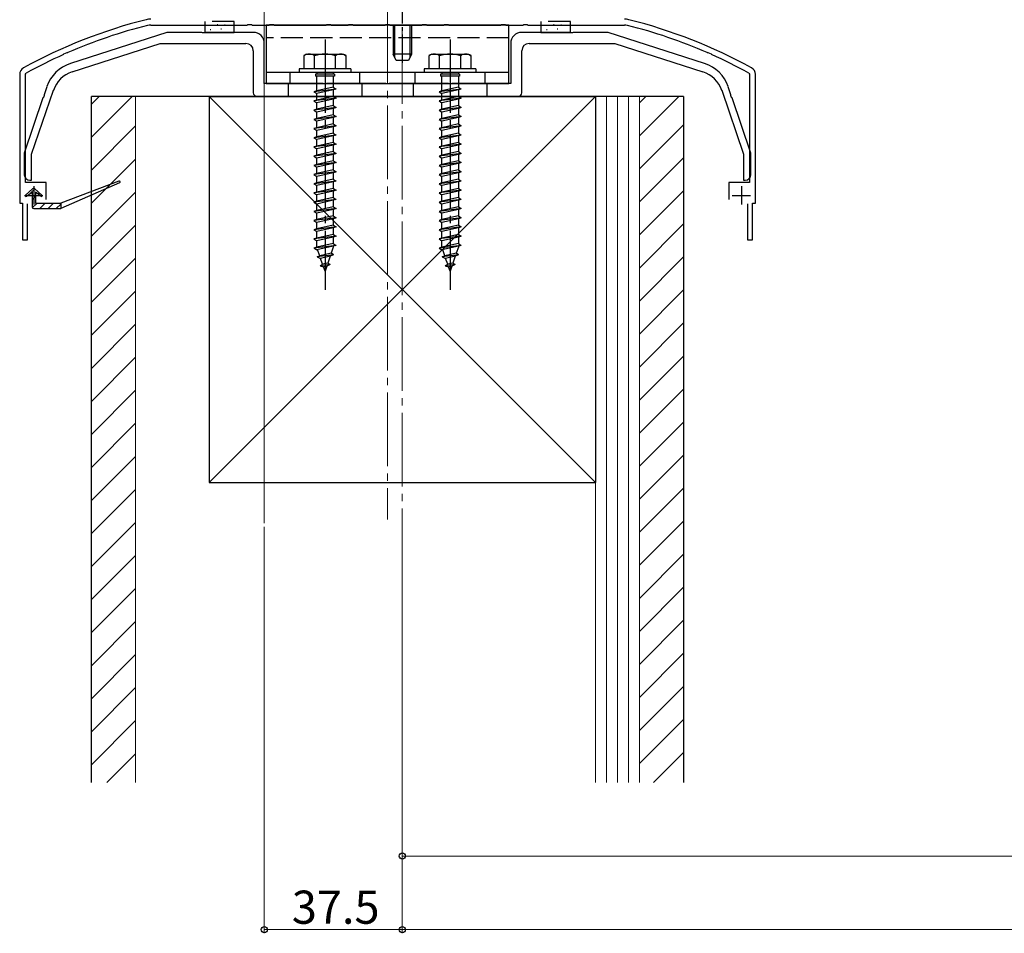
# Model space of a CAD drawing. Extents: x 0 to 1980, y 0 to 3205.
# Drawn here: x 282 to 550, y 369 to 617 of the extents above; entities that cross this region are included whole.
import ezdxf

# ---------------------------------------------------------------- set-up
doc = ezdxf.new("R2010")
doc.units = 0
doc.linetypes.add('YCENTER_1', pattern=[13, 10, -1, 1, -1])
doc.linetypes.add('YHIDDEN_1', pattern=[4, 3, -1])
for name, color, linetype, lineweight in [('YKK_11', 7, 'CONTINUOUS', 30), ('YKK_12', 2, 'CONTINUOUS', 13), ('YKK_13', 4, 'CONTINUOUS', 30), ('YKK_D', 6, 'CONTINUOUS', 13), ('YSS_K', 3, 'CONTINUOUS', 13), ('YSS_KE', 3, 'CONTINUOUS', 30)]:
    doc.layers.add(name, color=color, linetype=linetype, lineweight=lineweight)
doc.styles.get("Standard").update_dxf_attribs({"font": 'txt', "bigfont": 'BIGFONT'})

msp = doc.modelspace()

# ---------------------------------------------------------------- linework, layer by layer
at = {"layer": 'YKK_11', "linetype": 'ByBlock', "lineweight": -2, "ltscale": 0.5}
for p, q in [((317.59, 615.51), (343.81, 615.51)), ((343.81, 615.51), (344, 615.65)), ((344, 615.65), (344.96, 615.65)), ((344.96, 615.65), (345.15, 615.51)), ((345.15, 615.51), (349.81, 615.51)), ((349.81, 615.51), (350, 615.65)), ((350, 615.65), (350.96, 615.65)), ((350.96, 615.65), (351.15, 615.51)), ((351.15, 615.51), (365.31, 615.51)), ((365.31, 615.51), (365.5, 615.65)), ((365.5, 615.65), (366.46, 615.65)), ((366.46, 615.65), (366.65, 615.51)), ((366.65, 615.51), (371.31, 615.51)), ((371.31, 615.51), (371.5, 615.65)), ((371.5, 615.65), (372.46, 615.65)), ((372.46, 615.65), (372.65, 615.51)), ((372.65, 615.51), (381.31, 615.51)), ((381.31, 615.51), (381.5, 615.65)), ((381.5, 615.65), (382.46, 615.65)), ((382.46, 615.65), (382.65, 615.51)), ((382.65, 615.51), (391.31, 615.51)), ((391.31, 615.51), (391.5, 615.65)), ((391.5, 615.65), (392.46, 615.65)), ((392.46, 615.65), (392.65, 615.51)), ((392.65, 615.51), (397.31, 615.51)), ((397.31, 615.51), (397.5, 615.65)), ((397.5, 615.65), (398.46, 615.65)), ((398.46, 615.65), (398.65, 615.51)), ((398.65, 615.51), (412.81, 615.51)), ((412.81, 615.51), (413, 615.65)), ((413, 615.65), (413.96, 615.65)), ((413.96, 615.65), (414.15, 615.51)), ((414.15, 615.51), (418.81, 615.51)), ((418.81, 615.51), (419, 615.65)), ((419, 615.65), (419.96, 615.65)), ((419.96, 615.65), (420.15, 615.51)), ((420.15, 615.51), (446.36, 615.51)), ((293.86, 607.48), (293.98, 607.69)), ((293.98, 607.69), (294.86, 608.07)), ((294.86, 608.07), (295.09, 608.02)), ((468.86, 608.02), (469.09, 608.07)), ((469.09, 608.07), (469.97, 607.69)), ((469.97, 607.69), (470.09, 607.48)), ((283.58, 602.11), (283.78, 602.46)), ((480.17, 602.46), (480.38, 602.11)), ((281.98, 602.11), (281.98, 567.11)), ((283.58, 572.71), (283.58, 602.11)), ((480.38, 602.11), (480.38, 572.71)), ((481.98, 567.11), (481.98, 602.11)), ((289.18, 572.71), (283.58, 572.71)), ((289.18, 568.11), (289.18, 572.71)), ((480.38, 572.71), (474.78, 572.71)), ((474.78, 572.71), (474.78, 568.11)), ((281.98, 567.11), (282.73, 567.11)), ((282.73, 567.11), (282.73, 557.11)), ((284.13, 557.11), (284.13, 566.91)), ((479.83, 566.91), (479.83, 557.11)), ((481.23, 557.11), (481.23, 567.11)), ((481.23, 567.11), (481.98, 567.11)), ((282.73, 557.11), (284.13, 557.11)), ((479.83, 557.11), (481.23, 557.11))]:
    msp.add_line(p, q, dxfattribs=at)
at = {"layer": 'YKK_11', "ltscale": 0.5}
for p, q in [((285.78, 571.71), (285.78, 566.71)), ((478.18, 571.71), (478.18, 566.71)), ((283.28, 569.21), (288.28, 569.21)), ((475.68, 569.21), (480.68, 569.21))]:
    msp.add_line(p, q, dxfattribs=at)
at = {"layer": 'YKK_11', "linetype": 'ByBlock', "lineweight": -2, "ltscale": 0.5}
for centre, radius, start, end in [((350.43, 481.17), 140, 104.0821, 118.7891), ((317.59, 612.11), 5, 90, 104.0821), ((446.36, 612.11), 5, 75.9179, 90), ((413.52, 481.17), 140, 61.2109, 75.9179), ((350.43, 481.17), 138.4, 104.0821, 113.5715), ((317.59, 612.11), 3.4, 90, 104.0821), ((446.36, 612.11), 3.4, 75.9179, 90), ((413.52, 481.17), 138.4, 66.4285, 75.9179), ((350.43, 481.17), 138.4, 114.1265, 118.7891), ((413.52, 481.17), 138.4, 61.2109, 65.8735), ((283.98, 602.11), 2, 118.7891, 180), ((479.98, 602.11), 2, 0, 61.2109)]:
    msp.add_arc(centre, radius, start, end, dxfattribs=at)
at = {"layer": 'YKK_12', "linetype": 'YCENTER_1', "ltscale": 2}
for p, q in [((385.98, 1290.09), (385.98, 470.11)), ((381.98, 619.61), (381.98, 481.11))]:
    msp.add_line(p, q, dxfattribs=at)
at = {"layer": 'YKK_12'}
msp.add_line((348.48, 631.11), (348.48, 480.11), dxfattribs=at)
at = {"layer": 'YKK_13', "linetype": 'YCENTER_1'}
msp.add_line((385.98, 625.91), (385.98, 605.21), dxfattribs=at)
at = {"layer": 'YKK_13', "linetype": 'YHIDDEN_1', "ltscale": 2}
for p, q in [((332.28, 616.51), (332.28, 615.51)), ((340.28, 616.51), (332.28, 616.51)), ((340.28, 615.51), (340.28, 616.51)), ((431.68, 616.51), (423.68, 616.51)), ((423.68, 616.51), (423.68, 615.51)), ((431.68, 615.51), (431.68, 616.51)), ((335.68, 615.61), (335.88, 615.61)), ((427.08, 615.61), (427.28, 615.61)), ((429.08, 615.55), (429.28, 615.55)), ((414.98, 612.01), (348.98, 612.01)), ((355.48, 599.61), (355.48, 602.61)), ((362.73, 602.61), (362.73, 602.11)), ((367.23, 602.61), (367.23, 602.11)), ((374.48, 599.61), (374.48, 602.61)), ((389.48, 599.61), (389.48, 602.61)), ((396.73, 602.61), (396.73, 602.11)), ((401.23, 602.61), (401.23, 602.11)), ((408.48, 599.61), (408.48, 602.61)), ((354.98, 599.61), (354.98, 596.11)), ((362.38, 602.11), (362.38, 601.61)), ((367.58, 602.11), (362.38, 602.11)), ((367.58, 601.61), (362.38, 601.61)), ((362.73, 597.61), (362.73, 601.61)), ((367.23, 601.61), (367.23, 598.61)), ((367.58, 602.11), (367.58, 601.61)), ((374.98, 599.61), (374.98, 596.11)), ((388.98, 599.61), (388.98, 596.11)), ((396.38, 602.11), (396.38, 601.61)), ((401.58, 602.11), (396.38, 602.11)), ((401.58, 601.61), (396.38, 601.61)), ((396.73, 597.61), (396.73, 601.61)), ((401.23, 601.61), (401.23, 598.61)), ((401.58, 602.11), (401.58, 601.61)), ((408.98, 599.61), (408.98, 596.11)), ((367.98, 598.11), (361.98, 597.36)), ((362.73, 597.61), (361.98, 597.36)), ((361.98, 597.36), (362.73, 596.86)), ((367.23, 598.61), (362.73, 597.61)), ((367.23, 597.86), (362.73, 596.86)), ((367.23, 598.61), (367.98, 598.11)), ((367.98, 598.11), (367.23, 597.86)), ((367.23, 597.86), (367.23, 596.11)), ((401.98, 598.11), (395.98, 597.36)), ((396.73, 597.61), (395.98, 597.36)), ((395.98, 597.36), (396.73, 596.86)), ((401.23, 598.61), (396.73, 597.61)), ((401.23, 597.86), (396.73, 596.86)), ((401.23, 598.61), (401.98, 598.11)), ((401.98, 598.11), (401.23, 597.86)), ((401.23, 597.86), (401.23, 596.11)), ((367.98, 595.61), (361.98, 594.86)), ((362.73, 595.11), (361.98, 594.86)), ((361.98, 594.86), (362.73, 594.36)), ((362.73, 595.11), (362.73, 596.86)), ((367.23, 596.11), (362.73, 595.11)), ((367.23, 595.36), (362.73, 594.36)), ((362.73, 592.61), (362.73, 594.36)), ((367.23, 596.11), (367.98, 595.61)), ((367.98, 595.61), (367.23, 595.36)), ((367.23, 595.36), (367.23, 593.61)), ((401.98, 595.61), (395.98, 594.86)), ((396.73, 595.11), (395.98, 594.86)), ((395.98, 594.86), (396.73, 594.36)), ((396.73, 595.11), (396.73, 596.86)), ((401.23, 596.11), (396.73, 595.11)), ((401.23, 595.36), (396.73, 594.36)), ((396.73, 592.61), (396.73, 594.36)), ((401.23, 596.11), (401.98, 595.61)), ((401.98, 595.61), (401.23, 595.36)), ((401.23, 595.36), (401.23, 593.61)), ((367.98, 593.11), (361.98, 592.36)), ((362.73, 592.61), (361.98, 592.36)), ((361.98, 592.36), (362.73, 591.86)), ((367.23, 593.61), (362.73, 592.61)), ((367.23, 592.86), (362.73, 591.86)), ((362.73, 590.11), (362.73, 591.86)), ((367.23, 593.61), (367.98, 593.11)), ((367.98, 593.11), (367.23, 592.86)), ((367.23, 592.86), (367.23, 591.11)), ((401.98, 593.11), (395.98, 592.36)), ((396.73, 592.61), (395.98, 592.36)), ((395.98, 592.36), (396.73, 591.86)), ((401.23, 593.61), (396.73, 592.61)), ((401.23, 592.86), (396.73, 591.86)), ((396.73, 590.11), (396.73, 591.86)), ((401.23, 593.61), (401.98, 593.11)), ((401.98, 593.11), (401.23, 592.86)), ((401.23, 592.86), (401.23, 591.11)), ((367.98, 590.61), (361.98, 589.86)), ((362.73, 590.11), (361.98, 589.86)), ((361.98, 589.86), (362.73, 589.36)), ((367.23, 591.11), (362.73, 590.11)), ((367.23, 590.36), (362.73, 589.36)), ((362.73, 587.61), (362.73, 589.36)), ((367.23, 591.11), (367.98, 590.61)), ((367.98, 590.61), (367.23, 590.36)), ((367.23, 590.36), (367.23, 588.61)), ((401.98, 590.61), (395.98, 589.86)), ((396.73, 590.11), (395.98, 589.86)), ((395.98, 589.86), (396.73, 589.36)), ((401.23, 591.11), (396.73, 590.11)), ((401.23, 590.36), (396.73, 589.36)), ((396.73, 587.61), (396.73, 589.36)), ((401.23, 591.11), (401.98, 590.61)), ((401.98, 590.61), (401.23, 590.36)), ((401.23, 590.36), (401.23, 588.61)), ((367.98, 588.11), (361.98, 587.36)), ((362.73, 587.61), (361.98, 587.36)), ((361.98, 587.36), (362.73, 586.86)), ((367.23, 588.61), (362.73, 587.61)), ((367.23, 587.86), (362.73, 586.86)), ((362.73, 585.11), (362.73, 586.86)), ((367.23, 588.61), (367.98, 588.11)), ((367.98, 588.11), (367.23, 587.86)), ((367.23, 587.86), (367.23, 586.11)), ((401.98, 588.11), (395.98, 587.36)), ((396.73, 587.61), (395.98, 587.36)), ((395.98, 587.36), (396.73, 586.86)), ((401.23, 588.61), (396.73, 587.61)), ((401.23, 587.86), (396.73, 586.86)), ((396.73, 585.11), (396.73, 586.86)), ((401.23, 588.61), (401.98, 588.11)), ((401.98, 588.11), (401.23, 587.86)), ((401.23, 587.86), (401.23, 586.11)), ((367.98, 585.61), (361.98, 584.86)), ((362.73, 585.11), (361.98, 584.86)), ((361.98, 584.86), (362.73, 584.36)), ((367.23, 586.11), (362.73, 585.11)), ((367.23, 585.36), (362.73, 584.36)), ((362.73, 582.61), (362.73, 584.36)), ((367.23, 583.61), (362.73, 582.61)), ((367.23, 586.11), (367.98, 585.61)), ((367.98, 585.61), (367.23, 585.36)), ((367.23, 585.36), (367.23, 583.61)), ((367.23, 583.61), (367.98, 583.11)), ((401.98, 585.61), (395.98, 584.86)), ((396.73, 585.11), (395.98, 584.86)), ((395.98, 584.86), (396.73, 584.36)), ((401.23, 586.11), (396.73, 585.11)), ((401.23, 585.36), (396.73, 584.36)), ((396.73, 582.61), (396.73, 584.36)), ((401.23, 583.61), (396.73, 582.61)), ((401.23, 586.11), (401.98, 585.61)), ((401.98, 585.61), (401.23, 585.36)), ((401.23, 585.36), (401.23, 583.61)), ((401.23, 583.61), (401.98, 583.11)), ((367.98, 583.11), (361.98, 582.36)), ((362.73, 582.61), (361.98, 582.36)), ((361.98, 582.36), (362.73, 581.86)), ((367.23, 582.86), (362.73, 581.86)), ((362.73, 580.11), (362.73, 581.86)), ((367.23, 581.11), (362.73, 580.11)), ((367.98, 583.11), (367.23, 582.86)), ((367.23, 582.86), (367.23, 581.11)), ((367.23, 581.11), (367.98, 580.61)), ((401.98, 583.11), (395.98, 582.36)), ((396.73, 582.61), (395.98, 582.36)), ((395.98, 582.36), (396.73, 581.86)), ((401.23, 582.86), (396.73, 581.86)), ((396.73, 580.11), (396.73, 581.86)), ((401.23, 581.11), (396.73, 580.11)), ((401.98, 583.11), (401.23, 582.86)), ((401.23, 582.86), (401.23, 581.11)), ((401.23, 581.11), (401.98, 580.61)), ((367.98, 580.61), (361.98, 579.86)), ((362.73, 580.11), (361.98, 579.86)), ((361.98, 579.86), (362.73, 579.36)), ((367.23, 580.36), (362.73, 579.36)), ((362.73, 577.61), (362.73, 579.36)), ((367.23, 578.61), (362.73, 577.61)), ((367.98, 580.61), (367.23, 580.36)), ((367.23, 580.36), (367.23, 578.61)), ((367.23, 578.61), (367.98, 578.11)), ((401.98, 580.61), (395.98, 579.86)), ((396.73, 580.11), (395.98, 579.86)), ((395.98, 579.86), (396.73, 579.36)), ((401.23, 580.36), (396.73, 579.36)), ((396.73, 577.61), (396.73, 579.36)), ((401.23, 578.61), (396.73, 577.61)), ((401.98, 580.61), (401.23, 580.36)), ((401.23, 580.36), (401.23, 578.61)), ((401.23, 578.61), (401.98, 578.11)), ((367.98, 578.11), (361.98, 577.36)), ((362.73, 577.61), (361.98, 577.36)), ((361.98, 577.36), (362.73, 576.86)), ((367.98, 575.61), (361.98, 574.86)), ((367.23, 577.86), (362.73, 576.86)), ((362.73, 575.11), (362.73, 576.86)), ((367.23, 576.11), (362.73, 575.11)), ((367.98, 578.11), (367.23, 577.86)), ((367.23, 577.86), (367.23, 576.11)), ((367.23, 576.11), (367.98, 575.61)), ((367.98, 575.61), (367.23, 575.36)), ((401.98, 578.11), (395.98, 577.36)), ((396.73, 577.61), (395.98, 577.36)), ((395.98, 577.36), (396.73, 576.86)), ((401.98, 575.61), (395.98, 574.86)), ((401.23, 577.86), (396.73, 576.86)), ((396.73, 575.11), (396.73, 576.86)), ((401.23, 576.11), (396.73, 575.11)), ((401.98, 578.11), (401.23, 577.86)), ((401.23, 577.86), (401.23, 576.11)), ((401.23, 576.11), (401.98, 575.61)), ((401.98, 575.61), (401.23, 575.36)), ((362.73, 575.11), (361.98, 574.86)), ((361.98, 574.86), (362.73, 574.36)), ((367.98, 573.11), (361.98, 572.36)), ((367.23, 575.36), (362.73, 574.36)), ((362.73, 572.61), (362.73, 574.36)), ((367.23, 573.61), (362.73, 572.61)), ((367.23, 572.86), (362.73, 571.86)), ((367.23, 575.36), (367.23, 573.61)), ((367.23, 573.61), (367.98, 573.11)), ((367.98, 573.11), (367.23, 572.86)), ((367.23, 572.86), (367.23, 571.11)), ((396.73, 575.11), (395.98, 574.86)), ((395.98, 574.86), (396.73, 574.36)), ((401.98, 573.11), (395.98, 572.36)), ((401.23, 575.36), (396.73, 574.36)), ((396.73, 572.61), (396.73, 574.36)), ((401.23, 573.61), (396.73, 572.61)), ((401.23, 572.86), (396.73, 571.86)), ((401.23, 575.36), (401.23, 573.61)), ((401.23, 573.61), (401.98, 573.11)), ((401.98, 573.11), (401.23, 572.86)), ((401.23, 572.86), (401.23, 571.11)), ((362.73, 572.61), (361.98, 572.36)), ((361.98, 572.36), (362.73, 571.86)), ((367.98, 570.61), (361.98, 569.86)), ((362.73, 570.11), (362.73, 571.86)), ((367.23, 571.11), (362.73, 570.11)), ((367.23, 570.36), (362.73, 569.36)), ((367.23, 571.11), (367.98, 570.61)), ((367.98, 570.61), (367.23, 570.36)), ((367.23, 570.36), (367.23, 568.61)), ((396.73, 572.61), (395.98, 572.36)), ((395.98, 572.36), (396.73, 571.86)), ((401.98, 570.61), (395.98, 569.86)), ((396.73, 570.11), (396.73, 571.86)), ((401.23, 571.11), (396.73, 570.11)), ((401.23, 570.36), (396.73, 569.36)), ((401.23, 571.11), (401.98, 570.61)), ((401.98, 570.61), (401.23, 570.36)), ((401.23, 570.36), (401.23, 568.61)), ((362.73, 570.11), (361.98, 569.86)), ((361.98, 569.86), (362.73, 569.36)), ((367.98, 568.11), (361.98, 567.36)), ((362.73, 567.61), (361.98, 567.36)), ((362.73, 567.61), (362.73, 569.36)), ((367.23, 568.61), (362.73, 567.61)), ((367.23, 567.86), (362.73, 566.86)), ((367.23, 568.61), (367.98, 568.11)), ((367.98, 568.11), (367.23, 567.86)), ((367.23, 567.86), (367.23, 566.11)), ((396.73, 570.11), (395.98, 569.86)), ((395.98, 569.86), (396.73, 569.36)), ((401.98, 568.11), (395.98, 567.36)), ((396.73, 567.61), (395.98, 567.36)), ((396.73, 567.61), (396.73, 569.36)), ((401.23, 568.61), (396.73, 567.61)), ((401.23, 567.86), (396.73, 566.86)), ((401.23, 568.61), (401.98, 568.11)), ((401.98, 568.11), (401.23, 567.86)), ((401.23, 567.86), (401.23, 566.11)), ((361.98, 567.36), (362.73, 566.86)), ((367.98, 565.61), (361.98, 564.86)), ((362.73, 565.11), (361.98, 564.86)), ((361.98, 564.86), (362.73, 564.36)), ((362.73, 565.11), (362.73, 566.86)), ((367.23, 566.11), (362.73, 565.11)), ((367.23, 565.36), (362.73, 564.36)), ((367.23, 566.11), (367.98, 565.61)), ((367.98, 565.61), (367.23, 565.36)), ((367.23, 565.36), (367.23, 563.61)), ((395.98, 567.36), (396.73, 566.86)), ((401.98, 565.61), (395.98, 564.86)), ((396.73, 565.11), (395.98, 564.86)), ((395.98, 564.86), (396.73, 564.36)), ((396.73, 565.11), (396.73, 566.86)), ((401.23, 566.11), (396.73, 565.11)), ((401.23, 565.36), (396.73, 564.36)), ((401.23, 566.11), (401.98, 565.61)), ((401.98, 565.61), (401.23, 565.36)), ((401.23, 565.36), (401.23, 563.61)), ((367.98, 563.11), (361.98, 562.36)), ((362.73, 562.61), (361.98, 562.36)), ((361.98, 562.36), (362.73, 561.86)), ((362.73, 562.61), (362.73, 564.36)), ((367.23, 563.61), (362.73, 562.61)), ((367.23, 562.86), (362.73, 561.86)), ((367.23, 563.61), (367.98, 563.11)), ((367.98, 563.11), (367.23, 562.86)), ((367.23, 562.86), (367.23, 561.11)), ((401.98, 563.11), (395.98, 562.36)), ((396.73, 562.61), (395.98, 562.36)), ((395.98, 562.36), (396.73, 561.86)), ((396.73, 562.61), (396.73, 564.36)), ((401.23, 563.61), (396.73, 562.61)), ((401.23, 562.86), (396.73, 561.86)), ((401.23, 563.61), (401.98, 563.11)), ((401.98, 563.11), (401.23, 562.86)), ((401.23, 562.86), (401.23, 561.11)), ((367.98, 560.61), (361.98, 559.86)), ((362.73, 560.11), (361.98, 559.86)), ((361.98, 559.86), (362.73, 559.36)), ((362.73, 560.11), (362.73, 561.86)), ((367.23, 561.11), (362.73, 560.11)), ((367.23, 560.36), (362.73, 559.36)), ((367.23, 561.11), (367.98, 560.61)), ((367.98, 560.61), (367.23, 560.36)), ((367.23, 560.36), (367.23, 558.61)), ((401.98, 560.61), (395.98, 559.86)), ((396.73, 560.11), (395.98, 559.86)), ((395.98, 559.86), (396.73, 559.36)), ((396.73, 560.11), (396.73, 561.86)), ((401.23, 561.11), (396.73, 560.11)), ((401.23, 560.36), (396.73, 559.36)), ((401.23, 561.11), (401.98, 560.61)), ((401.98, 560.61), (401.23, 560.36)), ((401.23, 560.36), (401.23, 558.61)), ((367.98, 558.11), (361.98, 557.36)), ((362.73, 557.61), (361.98, 557.36)), ((361.98, 557.36), (362.73, 556.86)), ((362.73, 557.61), (362.73, 559.36)), ((367.23, 558.61), (362.73, 557.61)), ((367.23, 557.86), (362.73, 556.86)), ((362.73, 555.15), (362.73, 556.86)), ((367.23, 558.61), (367.98, 558.11)), ((367.98, 558.11), (367.23, 557.86)), ((367.23, 557.86), (367.23, 556.11)), ((401.98, 558.11), (395.98, 557.36)), ((396.73, 557.61), (395.98, 557.36)), ((395.98, 557.36), (396.73, 556.86)), ((396.73, 557.61), (396.73, 559.36)), ((401.23, 558.61), (396.73, 557.61)), ((401.23, 557.86), (396.73, 556.86)), ((396.73, 555.15), (396.73, 556.86)), ((401.23, 558.61), (401.98, 558.11)), ((401.98, 558.11), (401.23, 557.86)), ((401.23, 557.86), (401.23, 556.11)), ((367.98, 555.61), (361.98, 554.86)), ((362.73, 555.11), (361.98, 554.86)), ((361.98, 554.86), (362.73, 554.36)), ((367.23, 556.11), (362.73, 555.11)), ((367.23, 555.36), (362.73, 554.36)), ((362.74, 555.11), (362.73, 555.15)), ((363.54, 552.79), (362.98, 554.42)), ((367.23, 555.15), (366.65, 553.48)), ((367.23, 556.11), (367.98, 555.61)), ((367.98, 555.61), (367.23, 555.36)), ((367.23, 555.36), (367.23, 555.15)), ((401.98, 555.61), (395.98, 554.86)), ((396.73, 555.11), (395.98, 554.86)), ((395.98, 554.86), (396.73, 554.36)), ((401.23, 556.11), (396.73, 555.11)), ((401.23, 555.36), (396.73, 554.36)), ((396.74, 555.11), (396.73, 555.15)), ((397.54, 552.79), (396.98, 554.42)), ((401.23, 555.15), (400.65, 553.48)), ((401.23, 556.11), (401.98, 555.61)), ((401.98, 555.61), (401.23, 555.36)), ((401.23, 555.36), (401.23, 555.15)), ((367.29, 553.03), (362.85, 552.47)), ((362.85, 552.47), (363.54, 552.79)), ((362.85, 552.47), (363.78, 552.09)), ((366.65, 553.48), (363.54, 552.79)), ((366.37, 552.67), (363.78, 552.09)), ((364.34, 550.47), (363.78, 552.09)), ((366.37, 552.67), (365.72, 550.78)), ((367.29, 553.03), (366.37, 552.67)), ((367.29, 553.03), (366.65, 553.48)), ((401.29, 553.03), (396.85, 552.47)), ((396.85, 552.47), (397.54, 552.79)), ((396.85, 552.47), (397.78, 552.09)), ((400.65, 553.48), (397.54, 552.79)), ((400.37, 552.67), (397.78, 552.09)), ((398.34, 550.47), (397.78, 552.09)), ((400.37, 552.67), (399.72, 550.78)), ((401.29, 553.03), (400.37, 552.67)), ((401.29, 553.03), (400.65, 553.48)), ((363.68, 550.07), (364.34, 550.47)), ((366.39, 550.41), (363.68, 550.07)), ((363.68, 550.07), (364.58, 549.77)), ((365.72, 550.78), (364.34, 550.47)), ((365.44, 549.96), (364.58, 549.77)), ((364.98, 548.61), (364.58, 549.77)), ((365.44, 549.96), (364.98, 548.61)), ((366.39, 550.41), (365.44, 549.96)), ((366.39, 550.41), (365.72, 550.78)), ((397.68, 550.07), (398.34, 550.47)), ((400.39, 550.41), (397.68, 550.07)), ((397.68, 550.07), (398.58, 549.77)), ((399.72, 550.78), (398.34, 550.47)), ((399.44, 549.96), (398.58, 549.77)), ((398.98, 548.61), (398.58, 549.77)), ((399.44, 549.96), (398.98, 548.61)), ((400.39, 550.41), (399.44, 549.96)), ((400.39, 550.41), (399.72, 550.78))]:
    msp.add_line(p, q, dxfattribs=at)
at = {"layer": 'YKK_13', "linetype": 'ByBlock', "lineweight": -2, "ltscale": 0.5}
for p, q in [((321.98, 613.51), (295.76, 605.05)), ((331.52, 613.51), (321.98, 613.51)), ((331.7, 613.39), (331.52, 613.51)), ((332.25, 613.39), (331.7, 613.39)), ((332.43, 613.51), (332.25, 613.39)), ((345.48, 613.51), (332.43, 613.51)), ((431.52, 613.51), (418.48, 613.51)), ((431.7, 613.39), (431.52, 613.51)), ((432.25, 613.39), (431.7, 613.39)), ((432.43, 613.51), (432.25, 613.39)), ((441.98, 613.51), (432.43, 613.51)), ((468.19, 605.05), (441.98, 613.51)), ((296.25, 602.8), (320.17, 610.51)), ((320.17, 610.51), (343.48, 610.51)), ((348.48, 599.61), (348.48, 610.51)), ((415.48, 610.51), (415.48, 599.61)), ((420.48, 610.51), (443.78, 610.51)), ((443.78, 610.51), (467.7, 602.8)), ((345.48, 608.51), (345.48, 597.11)), ((418.48, 597.11), (418.48, 608.51)), ((364.52, 599.61), (348.48, 599.61)), ((364.7, 599.49), (364.52, 599.61)), ((365.43, 599.61), (365.25, 599.49)), ((381.52, 599.61), (365.43, 599.61)), ((381.7, 599.49), (381.52, 599.61)), ((382.43, 599.61), (382.25, 599.49)), ((398.52, 599.61), (382.43, 599.61)), ((398.7, 599.49), (398.52, 599.61)), ((399.43, 599.61), (399.25, 599.49)), ((415.48, 599.61), (399.43, 599.61)), ((285.23, 580.38), (291.13, 597.76)), ((289.36, 598.75), (288.61, 596.55)), ((365.25, 599.49), (364.7, 599.49)), ((382.25, 599.49), (381.7, 599.49)), ((399.25, 599.49), (398.7, 599.49)), ((472.82, 597.76), (478.73, 580.38)), ((475.34, 596.55), (474.59, 598.75)), ((288.31, 595.68), (283.23, 580.71)), ((288.49, 595.81), (288.31, 595.68)), ((288.66, 596.33), (288.49, 595.81)), ((288.61, 596.55), (288.66, 596.33)), ((346.48, 596.11), (417.48, 596.11)), ((475.29, 596.33), (475.34, 596.55)), ((475.47, 595.81), (475.29, 596.33)), ((475.64, 595.68), (475.47, 595.81)), ((480.73, 580.71), (475.64, 595.68)), ((283.23, 580.71), (283.23, 574.81)), ((285.23, 573.31), (285.23, 580.38)), ((478.73, 580.38), (478.73, 573.31)), ((480.73, 574.81), (480.73, 580.71)), ((284.73, 573.31), (285.23, 573.31)), ((478.73, 573.31), (479.23, 573.31))]:
    msp.add_line(p, q, dxfattribs=at)
at = {"layer": 'YKK_13', "ltscale": 2}
for p, q in [((332.28, 615.51), (332.28, 613.51)), ((332.28, 613.51), (340.28, 613.51)), ((333.6, 615.43), (333.8, 615.43)), ((333.76, 614.31), (333.96, 614.31)), ((336.68, 614.49), (336.88, 614.49)), ((337.68, 615.55), (337.88, 615.55)), ((340.28, 613.51), (340.28, 615.51)), ((414.98, 615.51), (348.98, 615.51)), ((348.98, 615.51), (348.98, 599.61)), ((414.98, 599.61), (414.98, 615.51)), ((423.68, 615.51), (423.68, 613.51)), ((423.68, 613.51), (431.68, 613.51)), ((425, 615.43), (425.2, 615.43)), ((425.16, 614.31), (425.36, 614.31)), ((428.08, 614.49), (428.28, 614.49)), ((431.68, 613.51), (431.68, 615.51)), ((359.98, 607.61), (359.23, 607.18)), ((359.23, 607.18), (359.23, 603.61)), ((359.98, 607.61), (369.98, 607.61)), ((362.09, 603.61), (362.09, 607.16)), ((367.86, 603.61), (367.86, 607.16)), ((369.98, 607.61), (370.73, 607.18)), ((370.73, 603.61), (370.73, 607.18)), ((393.98, 607.61), (393.23, 607.18)), ((393.23, 607.18), (393.23, 603.61)), ((393.98, 607.61), (403.98, 607.61)), ((396.09, 603.61), (396.09, 607.16)), ((401.86, 603.61), (401.86, 607.16)), ((403.98, 607.61), (404.73, 607.18)), ((404.73, 603.61), (404.73, 607.18)), ((414.98, 602.61), (348.98, 602.61)), ((371.98, 603.61), (357.98, 603.61)), ((357.98, 603.61), (357.98, 602.61)), ((371.98, 602.61), (357.98, 602.61)), ((370.73, 603.61), (359.23, 603.61)), ((371.98, 603.61), (371.98, 602.61)), ((405.98, 603.61), (391.98, 603.61)), ((391.98, 603.61), (391.98, 602.61)), ((405.98, 602.61), (391.98, 602.61)), ((404.73, 603.61), (393.23, 603.61)), ((405.98, 603.61), (405.98, 602.61)), ((348.98, 599.61), (414.98, 599.61))]:
    msp.add_line(p, q, dxfattribs=at)
at = {"layer": 'YKK_13', "ltscale": 0.5}
for p, q in [((383.48, 615.51), (383.48, 607.61)), ((388.48, 615.51), (388.48, 607.61)), ((388.48, 607.61), (383.48, 607.61)), ((384.28, 605.91), (383.48, 607.61)), ((387.68, 605.91), (384.28, 605.91)), ((388.48, 607.61), (387.68, 605.91))]:
    msp.add_line(p, q, dxfattribs=at)
at = {"layer": 'YKK_13'}
for p, q in [((383.91, 615.51), (383.91, 606.69)), ((388.04, 615.51), (388.04, 606.69)), ((308.94, 573.09), (293.18, 567.11)), ((283.54, 569.26), (285.44, 570.98)), ((286.11, 570.98), (288.01, 569.26)), ((309.13, 572.63), (293.18, 565.61)), ((283.8, 568.95), (285.33, 570.11)), ((285.33, 570.11), (285.33, 566.11)), ((287.76, 568.95), (286.23, 570.11)), ((286.23, 570.11), (286.23, 567.11)), ((285.83, 565.61), (293.18, 565.61)), ((286.23, 567.11), (293.18, 567.11)), ((293.18, 567.11), (293.18, 565.61))]:
    msp.add_line(p, q, dxfattribs=at)
at = {"layer": 'YKK_13', "linetype": 'YCENTER_1', "ltscale": 2}
for p, q in [((364.98, 611.61), (364.98, 543.57)), ((398.98, 611.61), (398.98, 543.57))]:
    msp.add_line(p, q, dxfattribs=at)
at = {"layer": 'YKK_13', "linetype": 'Continuous', "lineweight": -3}
for p, q in [((284.81, 569.72), (286.09, 571)), ((285.33, 567.99), (286.23, 568.89)), ((286.92, 569.59), (287.27, 569.93)), ((285.41, 565.83), (286.69, 567.11)), ((287.44, 565.61), (288.94, 567.11)), ((289.68, 565.61), (291.18, 567.11)), ((291.93, 565.61), (293.18, 566.86))]:
    msp.add_line(p, q, dxfattribs=at)
at = {"layer": 'YKK_13', "linetype": 'ByBlock', "lineweight": -2, "ltscale": 0.5}
for centre, radius, start, end in [((345.48, 610.51), 3, 0, 90), ((418.48, 610.51), 3, 90, 180), ((343.48, 608.51), 2, 0, 90), ((420.48, 608.51), 2, 90, 180), ((298.83, 595.54), 10, 107.8787, 161.2265), ((465.12, 595.54), 10, 18.7735, 72.1213), ((298.71, 595.18), 8, 107.8787, 161.2265), ((465.25, 595.18), 8, 18.7735, 72.1213), ((346.48, 597.11), 1, 180, 270), ((417.48, 597.11), 1, 270, 360), ((284.73, 574.81), 1.5, 180, 270), ((479.23, 574.81), 1.5, 270, 360)]:
    msp.add_arc(centre, radius, start, end, dxfattribs=at)
at = {"layer": 'YKK_13', "ltscale": 2}
for centre, radius, start, end in [((360.65, 605.06), 2.56, 55.6158, 123.7482), ((364.98, 598.06), 9.55, 72.412, 107.588), ((369.31, 605.06), 2.56, 56.2518, 124.3842), ((394.65, 605.06), 2.56, 55.6158, 123.7482), ((398.98, 598.06), 9.55, 72.412, 107.588), ((403.31, 605.06), 2.56, 56.2518, 124.3842)]:
    msp.add_arc(centre, radius, start, end, dxfattribs=at)
at = {"layer": 'YKK_13'}
for centre, radius, start, end in [((309.03, 572.86), 0.25, 293.7581, 110.7891), ((285.78, 570.61), 0.5, 47.7867, 132.2133), ((283.68, 569.11), 0.2, 132.2133, 307.1684), ((287.88, 569.11), 0.2, 232.8316, 47.7867), ((285.83, 566.11), 0.5, 180, 270)]:
    msp.add_arc(centre, radius, start, end, dxfattribs=at)
at = {"layer": 'YKK_D'}
for p, q in [((385.98, 480.11), (385.98, 368.61)), ((348.48, 479.11), (348.48, 368.61)), ((385.98, 469.11), (385.98, 368.61)), ((385.98, 469.11), (385.98, 388.61)), ((810.98, 389.61), (385.98, 389.61)), ((385.98, 369.61), (348.48, 369.61)), ((385.98, 369.61), (966.95, 369.61))]:
    msp.add_line(p, q, dxfattribs=at)
at = {"layer": 'YKK_D', "linetype": 'ByBlock', "lineweight": -2}
for centre in [(385.98, 389.61), (348.48, 369.61), (385.98, 369.61), (385.98, 369.61)]:
    msp.add_circle(centre, 0.85, dxfattribs=at)
at = {"layer": 'YSS_K', "ltscale": 2}
for p, q in [((301.48, 596.11), (301.48, 409.61)), ((301.48, 596.11), (313.48, 596.11)), ((313.48, 596.11), (313.48, 409.61)), ((333.48, 596.11), (438.48, 491.11)), ((438.48, 596.11), (333.48, 491.11)), ((450.48, 596.11), (450.48, 430.06)), ((450.48, 596.11), (462.48, 596.11)), ((462.48, 596.11), (462.48, 430.06))]:
    msp.add_line(p, q, dxfattribs=at)
at = {"layer": 'YSS_K', "linetype": 'Continuous', "ltscale": 2}
for p, q in [((301.48, 594.03), (303.56, 596.11)), ((301.48, 585.05), (312.54, 596.11)), ((450.48, 594.36), (452.23, 596.11)), ((450.48, 585.38), (461.21, 596.11)), ((301.48, 576.07), (313.48, 588.07)), ((450.48, 576.4), (462.48, 588.4)), ((301.48, 567.09), (313.48, 579.09)), ((450.48, 567.42), (462.48, 579.42)), ((450.48, 558.44), (462.48, 570.44)), ((301.48, 558.11), (313.48, 570.11)), ((301.48, 549.13), (313.48, 561.13)), ((450.48, 549.46), (462.48, 561.46)), ((301.48, 540.14), (313.48, 552.14)), ((450.48, 540.48), (462.48, 552.48)), ((450.48, 531.5), (462.48, 543.5)), ((301.48, 531.16), (313.48, 543.16)), ((301.48, 522.18), (313.48, 534.18)), ((450.48, 522.52), (462.48, 534.52)), ((301.48, 513.2), (313.48, 525.2)), ((450.48, 513.54), (462.48, 525.54)), ((301.48, 504.22), (313.48, 516.22)), ((450.48, 504.56), (462.48, 516.56)), ((301.48, 495.24), (313.48, 507.24)), ((450.48, 495.58), (462.48, 507.58)), ((301.48, 486.26), (313.48, 498.26)), ((450.48, 486.6), (462.48, 498.6)), ((301.48, 477.28), (313.48, 489.28)), ((450.48, 477.62), (462.48, 489.62)), ((301.48, 468.3), (313.48, 480.3)), ((450.48, 468.64), (462.48, 480.64)), ((301.48, 459.32), (313.48, 471.32)), ((450.48, 459.66), (462.48, 471.66)), ((301.48, 450.34), (313.48, 462.34)), ((450.48, 450.68), (462.48, 462.68)), ((301.48, 441.36), (313.48, 453.36)), ((450.48, 441.7), (462.48, 453.7)), ((301.48, 432.38), (313.48, 444.38)), ((450.48, 432.72), (462.48, 444.72)), ((301.48, 423.4), (313.48, 435.4)), ((450.48, 423.74), (462.48, 435.74)), ((301.48, 414.42), (313.48, 426.42)), ((450.48, 414.76), (462.48, 426.76)), ((454.31, 409.61), (462.48, 417.78)), ((305.65, 409.61), (313.48, 417.44))]:
    msp.add_line(p, q, dxfattribs=at)
at = {"layer": 'YSS_K'}
for p, q in [((438.48, 596.11), (450.48, 596.11)), ((438.48, 596.11), (438.48, 409.61)), ((441.48, 596.11), (441.48, 409.61)), ((444.48, 596.11), (444.48, 409.61)), ((447.48, 596.11), (447.48, 409.61)), ((450.48, 596.11), (450.48, 409.61))]:
    msp.add_line(p, q, dxfattribs=at)
at = {"layer": 'YSS_KE'}
for p, q in [((462.48, 596.11), (301.48, 596.11)), ((301.48, 409.61), (301.48, 596.11)), ((462.48, 596.11), (462.48, 409.61))]:
    msp.add_line(p, q, dxfattribs=at)
at = {"layer": 'YSS_KE', "ltscale": 2}
for p, q in [((333.48, 596.11), (438.48, 596.11)), ((333.48, 596.11), (333.48, 491.11)), ((438.48, 596.11), (438.48, 491.11)), ((333.48, 491.11), (438.48, 491.11)), ((333.48, 491.11), (438.48, 491.11))]:
    msp.add_line(p, q, dxfattribs=at)

# ---------------------------------------------------------------- texts
at = {"layer": 'YKK_D'}
msp.add_text('37.5', height=9, dxfattribs=at).set_placement((355.95, 371.21))

doc.saveas('drawing.dxf')
